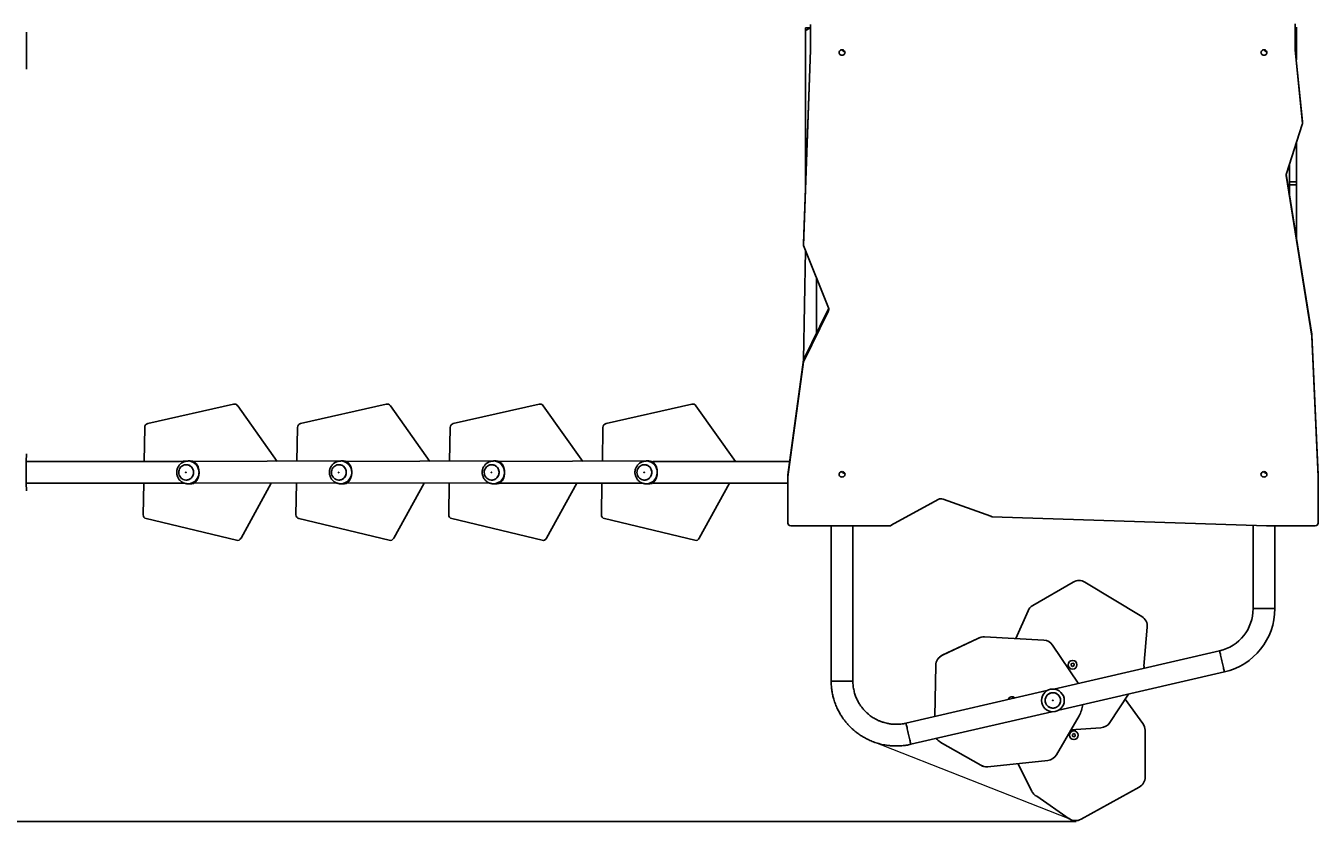
# Model space of a CAD drawing. Units: millimetres. Extents: x -445 to 341, y -569 to 741.
# Drawn here: x -63 to 164, y -422 to -279 of the extents above; entities that cross this region are included whole.
import ezdxf

# ---------------------------------------------------------------- set-up
doc = ezdxf.new("R2010")
doc.units = ezdxf.units.MM
doc.layers.add('SLD-0', color=179, linetype='Continuous')
doc.styles.add('SLDTEXTSTYLE3', font='TXT', dxfattribs={"width": 0.75})
doc.dimstyles.new('SLDDIMSTYLE1', dxfattribs={"dimtxt": 0.264583, "dimasz": 0.3302, "dimexe": 0, "dimexo": 0.0625, "dimgap": 0.066146, "dimtad": 1, "dimdec": 0, "dimrnd": 1e-09, "dimzin": 12, "dimdsep": 46, "dimtxsty": 'SLDTEXTSTYLE3', "dimsah": 1, "dimcen": 0.09, "dimadec": 0, "dimazin": 3, "dimtfac": 1, "dimtdec": 0, "dimtofl": 0, "dimtmove": 0, "dimatfit": 3, "dimfxl": 0, "dimfrac": 2, "dimtolj": 1, "dimtzin": 12, "dimarcsym": 0})

# ---------------------------------------------------------------- blocks, each defined once
blk = doc.blocks.new('_D')
at = {"layer": 'SLD-0', "color": 7}
for p, q in [((93.57, 402.18), (-394.09, 402.18)), ((-393.99, -418.86), (-393.99, 402.18)), ((121.38, -418.86), (-394.09, -418.86))]:
    blk.add_line(p, q, dxfattribs=at)
for points in [[(-393.99, 402.18), (-394.04, 401.85), (-393.94, 401.85)], [(-393.99, -418.86), (-393.94, -418.53), (-394.04, -418.53)]]:
    blk.add_solid(points, dxfattribs=at)
at = {"layer": 'SLD-0', "color": 7, "insert": (-394.33, 147.85), "char_height": 0.265, "attachment_point": 1, "rotation": 90, "style": 'SLDTEXTSTYLE3'}
blk.add_mtext('821', dxfattribs=at)
blk = doc.blocks.new('_D_1')
at = {"layer": 'SLD-0', "color": 7}
for p, q in [((93.57, 602.18), (-444.57, 602.18)), ((-444.47, -568.54), (-444.47, 602.18)), ((131.18, -568.54), (-444.57, -568.54))]:
    blk.add_line(p, q, dxfattribs=at)
for points in [[(-444.47, 602.18), (-444.52, 601.85), (-444.42, 601.85)], [(-444.47, -568.54), (-444.42, -568.21), (-444.52, -568.21)]]:
    blk.add_solid(points, dxfattribs=at)
at = {"layer": 'SLD-0', "color": 7, "insert": (-444.81, 12.5), "char_height": 0.265, "attachment_point": 1, "rotation": 90, "style": 'SLDTEXTSTYLE3'}
blk.add_mtext('1171', dxfattribs=at)

msp = doc.modelspace()

# ---------------------------------------------------------------- linework, layer by layer
at = {"color": 7, "linetype": 'Continuous', "lineweight": 25}
for p, q in [((-62.68, -280.33), (-62.68, -280.33)), ((-62.68, -280.33), (-62.68, -282.33)), ((74.82, -279.56), (73.92, -279.56)), ((73.92, -280.07), (73.92, -279.56)), ((73.92, -307.82), (73.92, -280.07)), ((74.82, -278.97), (74.82, -283.48)), ((159.82, -283.48), (159.82, -278.86)), ((160.02, -279.49), (160.02, -279.49)), ((160.02, -279.49), (160.02, -279.91)), ((160.02, -279.91), (160.02, -279.91)), ((160.02, -279.91), (160.02, -285.21)), ((-62.68, -284.83), (-62.68, -282.33)), ((-62.68, -284.83), (-62.68, -286.83)), ((74.82, -283.48), (73.57, -317.75)), ((74.82, -283.48), (73.57, -317.41)), ((161.06, -296.32), (159.82, -283.48)), ((161.06, -295.99), (159.82, -283.48)), ((-62.68, -286.83), (-62.68, -286.83)), ((158.26, -305.12), (161.02, -296.55)), ((161.06, -295.99), (161.06, -296.32)), ((161.06, -296.32), (161.07, -296.03)), ((160.02, -299.64), (160.02, -306.59)), ((158.82, -303.38), (158.82, -306.59)), ((158.21, -305.26), (158.21, -305.51)), ((162.7, -333.35), (158.21, -305.26)), ((162.7, -333.69), (158.21, -305.51)), ((160.02, -306.59), (158.82, -306.59)), ((158.82, -306.59), (158.82, -307.14)), ((160.02, -307.14), (158.82, -307.14)), ((158.82, -307.14), (158.82, -309.02)), ((160.02, -306.59), (160.02, -307.14)), ((160.02, -307.14), (160.02, -314.78)), ((160.02, -314.78), (160.02, -315.1)), ((160.02, -315.1), (160.02, -316.55)), ((73.57, -317.41), (73.57, -317.75)), ((73.57, -317.75), (77.94, -328.71)), ((73.57, -337.82), (73.92, -318.63)), ((75.82, -333.25), (75.82, -323.4)), ((77.91, -329.02), (73.57, -337.82)), ((77.91, -329.36), (73.57, -338.16)), ((77.91, -329.02), (77.91, -329.36)), ((162.7, -333.35), (162.7, -333.69)), ((162.71, -333.42), (162.71, -333.76)), ((163.82, -358.04), (162.71, -333.42)), ((163.82, -358.38), (162.71, -333.76)), ((73.57, -337.82), (70.82, -358.04)), ((73.57, -338.16), (70.82, -358.38)), ((73.57, -337.82), (73.57, -338.16)), ((-41.43, -349.02), (-26.39, -345.61)), ((-25.66, -345.89), (-18.73, -355.68)), ((-14.64, -349.02), (0.4, -345.61)), ((1.12, -345.89), (8.06, -355.68)), ((12.15, -349.02), (27.19, -345.61)), ((27.91, -345.89), (34.85, -355.68)), ((38.94, -349.02), (53.98, -345.61)), ((54.7, -345.89), (61.64, -355.68)), ((-42.08, -355.68), (-41.97, -349.69)), ((-15.29, -355.68), (-15.18, -349.69)), ((11.5, -355.68), (11.6, -349.69)), ((38.29, -355.68), (38.39, -349.69)), ((-62.68, -354.33), (-62.78, -355.68)), ((-62.78, -355.58), (-62.78, -355.58)), ((-62.78, -355.58), (-62.78, -356.58)), ((-62.68, -354.33), (-62.68, -354.33)), ((-33.97, -355.58), (-34.37, -355.58)), ((-34.37, -355.58), (-34.35, -355.58)), ((-7.59, -355.58), (-33.42, -355.68)), ((-7.18, -355.58), (-7.59, -355.58)), ((-7.59, -355.58), (-7.56, -355.58)), ((19.2, -355.58), (-6.63, -355.68)), ((19.61, -355.58), (19.2, -355.58)), ((19.2, -355.58), (19.22, -355.58)), ((45.99, -355.58), (20.16, -355.68)), ((46.39, -355.58), (45.99, -355.58)), ((45.99, -355.58), (46.01, -355.58)), ((-62.78, -356.58), (-62.78, -358.58)), ((70.82, -358.04), (70.82, -358.38)), ((163.82, -358.04), (163.82, -358.38)), ((-62.78, -358.58), (-62.78, -359.58)), ((-62.78, -359.48), (-62.68, -360.83)), ((-62.78, -359.58), (-62.78, -359.58)), ((-42.24, -365.01), (-42.14, -359.48)), ((-34.37, -359.58), (-34.4, -359.58)), ((-34.37, -359.58), (-33.97, -359.58)), ((-33.25, -359.44), (-8.19, -359.48)), ((-19.77, -359.48), (-25.08, -369.14)), ((-15.45, -365.01), (-15.35, -359.48)), ((-7.59, -359.58), (-7.61, -359.58)), ((-7.59, -359.58), (-7.18, -359.58)), ((-6.46, -359.44), (18.6, -359.48)), ((7.02, -359.48), (1.71, -369.14)), ((11.34, -365.01), (11.44, -359.48)), ((19.2, -359.58), (19.18, -359.58)), ((19.2, -359.58), (19.61, -359.58)), ((33.81, -359.48), (28.5, -369.14)), ((38.13, -365.01), (38.22, -359.48)), ((45.99, -359.58), (45.97, -359.58)), ((45.99, -359.58), (46.39, -359.58)), ((60.6, -359.48), (55.28, -369.14)), ((70.82, -358.38), (70.82, -366.5)), ((163.82, -366.5), (163.82, -358.38)), ((-62.68, -360.83), (-62.68, -360.83)), ((88.97, -366.85), (97.21, -362.36)), ((98.04, -362.3), (106.41, -365.29)), ((96.04, -363.28), (96.04, -363.28)), ((96.04, -363.28), (96.04, -363.28)), ((-25.86, -369.49), (-41.7, -365.7)), ((0.93, -369.49), (-14.91, -365.7)), ((27.72, -369.49), (11.88, -365.7)), ((54.51, -369.49), (38.67, -365.7)), ((71.32, -366.96), (88.64, -366.96)), ((78.42, -366.96), (78.42, -394.2)), ((82.22, -394.2), (82.22, -366.96)), ((106.66, -365.36), (154.77, -366.96)), ((152.42, -366.88), (152.42, -381.49)), ((154.77, -366.96), (163.32, -366.96)), ((156.22, -381.49), (156.22, -366.96)), ((113.76, -380.96), (120.86, -376.83)), ((122.91, -376.85), (132.9, -382.87)), ((110.78, -386.73), (112.95, -381.88)), ((133.86, -384.75), (133.28, -391.6)), ((97.9, -389.67), (104.12, -386.75)), ((97.92, -389.67), (104.14, -386.75)), ((105.32, -386.44), (115.71, -387)), ((117.26, -387.88), (121.74, -394.57)), ((146.53, -388.89), (117.48, -395.6)), ((96.59, -400.42), (96.75, -391.44)), ((96.59, -400.42), (96.77, -391.44)), ((120.53, -391.17), (120.52, -391.46)), ((120.52, -391.46), (120.76, -391.62)), ((120.79, -391.04), (120.53, -391.17)), ((120.76, -391.62), (121.01, -391.49)), ((121.03, -391.2), (120.79, -391.04)), ((121.01, -391.49), (121.03, -391.2)), ((118.34, -399.3), (147.39, -392.59)), ((116.27, -395.88), (91.53, -401.59)), ((121.74, -394.57), (121.74, -394.57)), ((130.54, -396.48), (127.28, -401.49)), ((129.97, -397.37), (133.08, -401.66)), ((92.39, -405.29), (117.12, -399.58)), ((121.89, -400.28), (117.95, -407.13)), ((125.74, -402.39), (120.47, -402.75)), ((133.46, -402.82), (133.49, -411.04)), ((104.67, -408.97), (97.54, -404.89)), ((104.69, -408.97), (97.56, -404.89)), ((120.74, -403.55), (120.72, -403.84)), ((120.72, -403.84), (120.96, -404)), ((121, -403.42), (120.74, -403.55)), ((120.96, -404), (121.22, -403.87)), ((121.24, -403.58), (121, -403.42)), ((121.22, -403.87), (121.24, -403.58)), ((116.43, -408.12), (105.89, -409.22)), ((113.63, -413.54), (111.16, -408.67)), ((120.13, -418.34), (114.49, -414.41)), ((132.45, -412.8), (122.24, -418.44))]:
    msp.add_line(p, q, dxfattribs=at)
at = {"color": 8, "linetype": 'Continuous', "lineweight": 25}
for p, q in [((73.92, -280.07), (74.82, -279.56)), ((-62.68, -282.33), (-62.68, -282.33)), ((-62.68, -284.83), (-62.68, -284.83)), ((160.02, -314.78), (160.02, -314.78)), ((160.02, -315.1), (160.02, -315.1)), ((-62.78, -356.58), (-62.78, -356.58)), ((-62.78, -358.58), (-62.78, -358.58)), ((156.22, -381.49), (152.42, -381.49)), ((78.42, -394.2), (82.22, -394.2))]:
    msp.add_line(p, q, dxfattribs=at)
at = {"color": 7, "linetype": 'Continuous', "lineweight": 25, "flags": 128}
for points in [[(80.32, -283.45), (80.19, -283.47), (80.06, -283.51), (79.95, -283.59), (79.87, -283.69), (79.82, -283.8), (79.8, -283.93), (79.82, -284.05), (79.87, -284.16), (79.95, -284.26), (80.06, -284.34), (80.19, -284.38), (80.32, -284.4), (80.46, -284.38), (80.59, -284.34), (80.7, -284.26), (80.78, -284.16), (80.83, -284.05), (80.85, -283.93), (80.83, -283.8), (80.78, -283.69), (80.7, -283.59), (80.59, -283.51), (80.46, -283.47), (80.32, -283.45)], [(154.32, -283.45), (154.19, -283.47), (154.06, -283.51), (153.95, -283.59), (153.87, -283.69), (153.82, -283.8), (153.8, -283.93), (153.82, -284.05), (153.87, -284.16), (153.95, -284.26), (154.06, -284.34), (154.19, -284.38), (154.32, -284.4), (154.46, -284.38), (154.59, -284.34), (154.7, -284.26), (154.78, -284.16), (154.83, -284.05), (154.85, -283.93), (154.83, -283.8), (154.78, -283.69), (154.7, -283.59), (154.59, -283.51), (154.46, -283.47), (154.32, -283.45)], [(161.07, -296.03), (161.07, -296.02), (161.06, -295.99)], [(-35.98, -357.84), (-35.93, -358.05), (-35.83, -358.25), (-35.71, -358.44), (-35.56, -358.6), (-35.39, -358.73), (-35.2, -358.83), (-35, -358.9), (-34.78, -358.93), (-34.57, -358.93), (-34.36, -358.89), (-34.16, -358.81), (-33.97, -358.7), (-33.8, -358.56), (-33.66, -358.39), (-33.55, -358.2), (-33.47, -357.99), (-33.42, -357.78), (-33.4, -357.55), (-33.43, -357.33), (-33.48, -357.12), (-33.58, -356.92), (-33.7, -356.73), (-33.85, -356.57), (-34.02, -356.44), (-34.21, -356.34), (-34.41, -356.27), (-34.63, -356.24), (-34.84, -356.24), (-35.05, -356.28), (-35.25, -356.36), (-35.44, -356.47), (-35.61, -356.61), (-35.75, -356.78), (-35.86, -356.97), (-35.94, -357.18), (-35.99, -357.39), (-36.01, -357.62), (-35.98, -357.84)], [(-9.19, -357.84), (-9.14, -358.05), (-9.05, -358.25), (-8.92, -358.44), (-8.77, -358.6), (-8.6, -358.73), (-8.41, -358.83), (-8.21, -358.9), (-7.99, -358.93), (-7.78, -358.93), (-7.57, -358.89), (-7.37, -358.81), (-7.18, -358.7), (-7.01, -358.56), (-6.87, -358.39), (-6.76, -358.2), (-6.68, -357.99), (-6.63, -357.78), (-6.62, -357.55), (-6.64, -357.33), (-6.7, -357.12), (-6.79, -356.92), (-6.91, -356.73), (-7.06, -356.57), (-7.23, -356.44), (-7.42, -356.34), (-7.63, -356.27), (-7.84, -356.24), (-8.05, -356.24), (-8.26, -356.28), (-8.47, -356.36), (-8.65, -356.47), (-8.82, -356.61), (-8.96, -356.78), (-9.07, -356.97), (-9.16, -357.18), (-9.2, -357.39), (-9.22, -357.62), (-9.19, -357.84)], [(17.6, -357.84), (17.65, -358.05), (17.74, -358.25), (17.87, -358.44), (18.01, -358.6), (18.19, -358.73), (18.38, -358.83), (18.58, -358.9), (18.8, -358.93), (19.01, -358.93), (19.22, -358.89), (19.42, -358.81), (19.61, -358.7), (19.78, -358.56), (19.92, -358.39), (20.03, -358.2), (20.11, -357.99), (20.16, -357.78), (20.17, -357.55), (20.15, -357.33), (20.09, -357.12), (20, -356.92), (19.88, -356.73), (19.73, -356.57), (19.56, -356.44), (19.37, -356.34), (19.16, -356.27), (18.95, -356.24), (18.74, -356.24), (18.53, -356.28), (18.32, -356.36), (18.14, -356.47), (17.97, -356.61), (17.83, -356.78), (17.72, -356.97), (17.63, -357.18), (17.59, -357.39), (17.57, -357.62), (17.6, -357.84)], [(44.38, -357.84), (44.44, -358.05), (44.53, -358.25), (44.65, -358.44), (44.8, -358.6), (44.98, -358.73), (45.17, -358.83), (45.37, -358.9), (45.59, -358.93), (45.8, -358.93), (46.01, -358.89), (46.21, -358.81), (46.4, -358.7), (46.57, -358.56), (46.71, -358.39), (46.82, -358.2), (46.9, -357.99), (46.95, -357.78), (46.96, -357.55), (46.94, -357.33), (46.88, -357.12), (46.79, -356.92), (46.67, -356.73), (46.52, -356.57), (46.35, -356.44), (46.16, -356.34), (45.95, -356.27), (45.74, -356.24), (45.53, -356.24), (45.31, -356.28), (45.11, -356.36), (44.93, -356.47), (44.76, -356.61), (44.62, -356.78), (44.5, -356.97), (44.42, -357.18), (44.38, -357.39), (44.36, -357.62), (44.38, -357.84)], [(80.32, -357.45), (80.19, -357.47), (80.06, -357.51), (79.95, -357.59), (79.87, -357.69), (79.82, -357.8), (79.8, -357.93), (79.82, -358.05), (79.87, -358.16), (79.95, -358.26), (80.06, -358.34), (80.19, -358.38), (80.32, -358.4), (80.46, -358.38), (80.59, -358.34), (80.7, -358.26), (80.78, -358.16), (80.83, -358.05), (80.85, -357.93), (80.83, -357.8), (80.78, -357.69), (80.7, -357.59), (80.59, -357.51), (80.46, -357.47), (80.32, -357.45)], [(154.32, -357.45), (154.19, -357.47), (154.06, -357.51), (153.95, -357.59), (153.87, -357.69), (153.82, -357.8), (153.8, -357.93), (153.82, -358.05), (153.87, -358.16), (153.95, -358.26), (154.06, -358.34), (154.19, -358.38), (154.32, -358.4), (154.46, -358.38), (154.59, -358.34), (154.7, -358.26), (154.78, -358.16), (154.83, -358.05), (154.85, -357.93), (154.83, -357.8), (154.78, -357.69), (154.7, -357.59), (154.59, -357.51), (154.46, -357.47), (154.32, -357.45)]]:
    msp.add_lwpolyline(points, dxfattribs=at)
at = {"color": 8, "linetype": 'Continuous', "lineweight": 25, "flags": 128}
for points in [[(147.39, -392.59), (147.39, -392.58), (147.37, -392.53), (147.35, -392.44), (147.33, -392.33), (147.29, -392.18), (147.25, -392.01), (147.21, -391.81), (147.16, -391.6), (147.11, -391.36), (147.05, -391.12), (146.99, -390.87), (146.93, -390.62), (146.88, -390.37), (146.82, -390.12), (146.77, -389.89), (146.72, -389.68), (146.67, -389.48), (146.63, -389.31), (146.6, -389.16), (146.57, -389.05), (146.55, -388.96), (146.54, -388.91), (146.53, -388.89)], [(92.39, -405.29), (92.39, -405.28), (92.37, -405.22), (92.35, -405.14), (92.33, -405.02), (92.29, -404.88), (92.25, -404.7), (92.21, -404.51), (92.16, -404.29), (92.11, -404.06), (92.05, -403.82), (91.99, -403.57), (91.93, -403.31), (91.87, -403.06), (91.82, -402.82), (91.77, -402.59), (91.72, -402.37), (91.67, -402.18), (91.63, -402.01), (91.6, -401.86), (91.57, -401.74), (91.55, -401.66), (91.54, -401.61), (91.53, -401.59)]]:
    msp.add_lwpolyline(points, dxfattribs=at)
at = {"color": 7, "linetype": 'Continuous', "lineweight": 25}
for centre, radius in [((120.77, -391.33), 0.762), ((117.3, -397.59), 2), ((117.3, -397.59), 1.35), ((120.98, -403.71), 0.762)]:
    msp.add_circle(centre, radius, dxfattribs=at)
for centre, radius, start, end in [((80.81, -283.21), 0.542, 205.6937, 270.287), ((154.81, -283.21), 0.542, 205.6937, 270.287), ((160.65, -296.36), 0.416, 332.7532, 5.4079), ((158.78, -305.39), 0.581, 152.7218, 192.1653), ((77.43, -329.01), 0.585, 323.5411, 30.5309), ((77.34, -328.8), 0.607, 339.0619, 8.5195), ((162.3, -333.44), 0.411, 2.5763, 12.2644), ((162.3, -333.78), 0.411, 2.5759, 12.2598), ((-26.24, -346.29), 0.7, 35.2836, 102.7836), ((0.55, -346.29), 0.7, 35.2836, 102.7836), ((27.34, -346.29), 0.7, 35.2836, 102.7836), ((54.13, -346.29), 0.7, 35.2836, 102.7836), ((-41.27, -349.7), 0.7, 102.7836, 179.007), ((-14.48, -349.7), 0.7, 102.7836, 179.007), ((12.3, -349.7), 0.7, 102.7836, 179.007), ((39.09, -349.7), 0.7, 102.7836, 179.007), ((-33.97, -357.45), 1.87, 67.0157, 89.9764), ((-7.18, -357.45), 1.87, 67.0161, 89.976), ((19.6, -357.45), 1.87, 67.0161, 89.976), ((46.39, -357.45), 1.87, 67.0152, 89.9765), ((80.81, -357.21), 0.542, 205.6927, 270.2861), ((154.81, -357.21), 0.542, 205.6927, 270.2861), ((-33.97, -357.72), 1.87, 270.0261, 292.9782), ((-7.18, -357.72), 1.87, 270.0264, 292.9779), ((19.6, -357.72), 1.87, 270.0264, 292.9779), ((46.39, -357.72), 1.87, 270.0259, 292.9788), ((97.66, -362.96), 0.756, 59.965, 127.0808), ((-41.54, -365.02), 0.7, 179.007, 256.57), ((-14.75, -365.02), 0.7, 179.007, 256.57), ((12.04, -365.02), 0.7, 179.007, 256.57), ((38.83, -365.02), 0.7, 179.007, 256.57), ((71.3, -366.48), 0.478, 182.9483, 272.6797), ((88.65, -366.43), 0.531, 269.6826, 307.3436), ((106.68, -364.83), 0.537, 239.9573, 268.2563), ((163.35, -366.48), 0.478, 267.3221, 357.0472), ((-25.7, -368.81), 0.7, 256.57, 331.166), ((1.09, -368.81), 0.7, 256.57, 331.1653), ((27.88, -368.81), 0.7, 256.57, 331.1653), ((54.67, -368.81), 0.7, 256.5703, 331.1659), ((121.87, -378.56), 2, 58.6734, 120.2182), ((114.77, -382.69), 2, 120.3625, 155.9454), ((131.87, -384.58), 2, 355.1849, 58.9333), ((144.82, -381.49), 7.6, 283, 360), ((144.82, -381.49), 11.4, 283, 0), ((105.2, -388.43), 2, 86.4026, 122.5373), ((105.22, -388.43), 2, 86.8844, 122.4672), ((115.6, -389), 2, 33.8341, 86.8846), ((98.75, -391.48), 2, 115.1849, 178.9333), ((98.77, -391.48), 2, 115.1849, 178.9333), ((131.29, -391.69), 2, 352.3189, 2.4677), ((110.16, -397.72), 0.762, 45.9951, 160.0049), ((117.12, -397.54), 5.5, 330.133, 351.8131), ((125.6, -400.4), 2, 273.8347, 326.885), ((131.46, -402.83), 2, 0.3625, 35.9454), ((98.53, -403.15), 2, 213.5519, 240.2182), ((98.52, -403.14), 2, 214.1546, 241.2223), ((116.22, -406.13), 2, 275.9454, 330.133), ((105.66, -407.23), 2, 240.3625, 274.1673), ((105.68, -407.23), 2, 240.3625, 275.9454), ((131.49, -411.05), 2, 298.6734, 0.2182), ((115.41, -412.64), 2, 206.8848, 242.4675), ((121.28, -416.69), 2, 235.1849, 298.9333)]:
    msp.add_arc(centre, radius, start, end, dxfattribs=at)
at = {"color": 8, "linetype": 'Continuous', "lineweight": 25}
for centre, radius, start, end in [((-34.4, -357.53), 1.95, 9.5504, 88.515), ((-7.62, -357.53), 1.95, 9.5503, 88.5148), ((19.17, -357.53), 1.95, 9.5503, 88.5148), ((45.96, -357.53), 1.95, 9.5503, 88.5148), ((-34.42, -357.61), 1.98, 271.2522, 11.6066), ((-7.63, -357.61), 1.98, 271.2518, 11.6072), ((19.16, -357.61), 1.98, 271.2521, 11.6068), ((45.95, -357.61), 1.98, 271.2521, 11.6065)]:
    msp.add_arc(centre, radius, start, end, dxfattribs=at)
at = {"color": 7, "linetype": 'Continuous', "lineweight": 25}
for points, knots in [([(-34.37, -355.58), (-35.61, -355.68), (-36.88, -355.68), (-38.79, -355.68), (-40.66, -355.68), (-42.11, -355.68), (-43.18, -355.68), (-43.93, -355.68), (-44.75, -355.68), (-45.65, -355.68), (-46.55, -355.68), (-47.45, -355.68), (-48.34, -355.68), (-49.29, -355.68), (-50.29, -355.68), (-51.51, -355.68), (-52.99, -355.68), (-54.74, -355.68), (-56.6, -355.68), (-58.56, -355.68), (-60.63, -355.68), (-62.05, -355.68), (-62.78, -355.68)], [0, 0, 0, 0, 0.068927, 0.140671, 0.209473, 0.275532, 0.300247, 0.327735, 0.357998, 0.391034, 0.426842, 0.456917, 0.488704, 0.522201, 0.557421, 0.594352, 0.652481, 0.7144, 0.780112, 0.849616, 0.922912, 1, 1, 1, 1]), ([(-34.35, -355.58), (-34.36, -355.59), (-34.46, -355.58), (-34.64, -355.6), (-34.88, -355.65), (-35.12, -355.72), (-35.34, -355.83), (-35.55, -355.97), (-35.74, -356.13), (-35.91, -356.31), (-36.06, -356.52), (-36.18, -356.74), (-36.27, -356.97), (-36.33, -357.21), (-36.36, -357.46), (-36.36, -357.72), (-36.33, -357.97), (-36.26, -358.21), (-36.17, -358.45), (-36.05, -358.67), (-35.9, -358.87), (-35.72, -359.06), (-35.53, -359.22), (-35.31, -359.35), (-35.08, -359.46), (-34.84, -359.53), (-34.62, -359.58), (-34.47, -359.58), (-34.4, -359.58)], [0, 0, 0, 0, 0.005562, 0.045475, 0.085329, 0.125138, 0.164921, 0.2047, 0.244498, 0.284333, 0.324221, 0.36418, 0.404221, 0.444343, 0.484555, 0.524843, 0.565203, 0.605614, 0.646058, 0.686518, 0.726965, 0.767384, 0.807755, 0.84806, 0.888286, 0.928431, 0.968491, 1, 1, 1, 1]), ([(-33.25, -355.73), (-33.2, -355.77), (-33.1, -355.85), (-32.91, -356.05), (-32.75, -356.3), (-32.62, -356.57), (-32.53, -356.84), (-32.48, -357.08), (-32.45, -357.35), (-32.44, -357.61), (-32.45, -357.86), (-32.48, -358.09), (-32.53, -358.31), (-32.6, -358.54), (-32.7, -358.78), (-32.84, -359.02), (-33.01, -359.23), (-33.16, -359.37), (-33.22, -359.42), (-33.25, -359.44)], [0, 0, 0, 0, 0.084294, 0.168854, 0.243591, 0.318172, 0.365108, 0.412003, 0.459284, 0.506541, 0.547973, 0.589422, 0.630869, 0.672346, 0.734036, 0.795814, 0.877556, 0.959299, 1, 1, 1, 1]), ([(-7.56, -355.58), (-7.58, -355.59), (-7.67, -355.58), (-7.85, -355.6), (-8.09, -355.65), (-8.33, -355.72), (-8.55, -355.83), (-8.76, -355.97), (-8.95, -356.13), (-9.12, -356.31), (-9.27, -356.52), (-9.39, -356.74), (-9.48, -356.97), (-9.54, -357.21), (-9.57, -357.46), (-9.57, -357.72), (-9.54, -357.97), (-9.47, -358.21), (-9.38, -358.45), (-9.26, -358.67), (-9.11, -358.87), (-8.93, -359.06), (-8.74, -359.22), (-8.52, -359.35), (-8.29, -359.46), (-8.06, -359.53), (-7.83, -359.58), (-7.68, -359.58), (-7.61, -359.58)], [0, 0, 0, 0, 0.005562, 0.045476, 0.085329, 0.125138, 0.164921, 0.2047, 0.244497, 0.284334, 0.324222, 0.364181, 0.404221, 0.444343, 0.484555, 0.524843, 0.565202, 0.605613, 0.646057, 0.686517, 0.726964, 0.767383, 0.807754, 0.848059, 0.888286, 0.928429, 0.96849, 1, 1, 1, 1]), ([(-6.46, -355.73), (-6.41, -355.77), (-6.31, -355.85), (-6.12, -356.05), (-5.96, -356.3), (-5.83, -356.57), (-5.75, -356.84), (-5.69, -357.08), (-5.66, -357.35), (-5.65, -357.61), (-5.66, -357.86), (-5.69, -358.09), (-5.74, -358.31), (-5.81, -358.54), (-5.91, -358.78), (-6.05, -359.02), (-6.22, -359.23), (-6.37, -359.37), (-6.43, -359.42), (-6.46, -359.44)], [0, 0, 0, 0, 0.0842936, 0.1688545, 0.2435916, 0.3181722, 0.3651085, 0.4120037, 0.459284, 0.5065413, 0.5479737, 0.5894231, 0.6308682, 0.6723453, 0.7340357, 0.7958134, 0.8775558, 0.9592985, 1, 1, 1, 1]), ([(19.22, -355.58), (19.21, -355.59), (19.12, -355.58), (18.94, -355.6), (18.7, -355.65), (18.46, -355.72), (18.24, -355.83), (18.03, -355.97), (17.84, -356.13), (17.67, -356.31), (17.52, -356.52), (17.4, -356.74), (17.31, -356.97), (17.25, -357.21), (17.22, -357.46), (17.22, -357.72), (17.25, -357.97), (17.32, -358.21), (17.41, -358.45), (17.53, -358.67), (17.68, -358.87), (17.86, -359.06), (18.05, -359.22), (18.27, -359.35), (18.49, -359.46), (18.73, -359.53), (18.96, -359.58), (19.11, -359.58), (19.18, -359.58)], [0, 0, 0, 0, 0.005562, 0.045476, 0.085329, 0.125138, 0.164921, 0.2047, 0.244497, 0.284334, 0.324221, 0.364181, 0.404221, 0.444342, 0.484555, 0.524843, 0.565202, 0.605613, 0.646057, 0.686518, 0.726964, 0.767383, 0.807755, 0.848059, 0.888286, 0.92843, 0.96849, 1, 1, 1, 1]), ([(20.33, -355.73), (20.38, -355.77), (20.48, -355.85), (20.67, -356.05), (20.83, -356.3), (20.96, -356.57), (21.04, -356.84), (21.1, -357.08), (21.13, -357.35), (21.14, -357.61), (21.13, -357.86), (21.1, -358.09), (21.05, -358.31), (20.98, -358.54), (20.88, -358.78), (20.74, -359.02), (20.57, -359.23), (20.42, -359.37), (20.35, -359.42), (20.33, -359.44)], [0, 0, 0, 0, 0.084293, 0.168854, 0.243591, 0.318171, 0.365108, 0.412003, 0.459284, 0.506541, 0.547973, 0.589422, 0.630868, 0.672345, 0.734033, 0.795811, 0.877556, 0.959299, 1, 1, 1, 1]), ([(46.01, -355.58), (46, -355.59), (45.91, -355.58), (45.73, -355.6), (45.49, -355.65), (45.25, -355.72), (45.03, -355.83), (44.82, -355.97), (44.63, -356.13), (44.46, -356.31), (44.31, -356.52), (44.19, -356.74), (44.1, -356.97), (44.04, -357.21), (44.01, -357.46), (44.01, -357.72), (44.04, -357.97), (44.11, -358.21), (44.2, -358.45), (44.32, -358.67), (44.47, -358.87), (44.65, -359.06), (44.84, -359.22), (45.06, -359.35), (45.28, -359.46), (45.52, -359.53), (45.75, -359.58), (45.9, -359.58), (45.97, -359.58)], [0, 0, 0, 0, 0.005562, 0.045476, 0.085329, 0.125138, 0.164921, 0.2047, 0.244498, 0.284334, 0.324222, 0.364181, 0.404221, 0.444344, 0.484555, 0.524844, 0.565204, 0.605614, 0.646058, 0.686519, 0.726966, 0.767385, 0.807756, 0.84806, 0.888286, 0.928431, 0.968492, 1, 1, 1, 1]), ([(71.14, -355.68), (70.83, -355.68), (69.7, -355.68), (67.77, -355.68), (65.4, -355.68), (63.44, -355.68), (61.87, -355.68), (60.66, -355.68), (59.5, -355.68), (58.39, -355.68), (57.32, -355.68), (56.27, -355.68), (54.91, -355.68), (53.26, -355.68), (51.35, -355.68), (49.57, -355.68), (48.12, -355.68), (47.26, -355.68), (47.12, -355.73)], [0, 0, 0, 0, 0.0379984, 0.1379085, 0.2339727, 0.3261904, 0.3762606, 0.425096, 0.4727228, 0.519152, 0.5643762, 0.6083889, 0.6511906, 0.7364698, 0.8164912, 0.8912544, 0.9607599, 1, 1, 1, 1]), ([(47.12, -355.73), (47.17, -355.77), (47.27, -355.85), (47.46, -356.05), (47.62, -356.3), (47.75, -356.57), (47.83, -356.84), (47.89, -357.08), (47.92, -357.35), (47.93, -357.61), (47.92, -357.86), (47.89, -358.09), (47.84, -358.31), (47.77, -358.54), (47.67, -358.78), (47.53, -359.02), (47.36, -359.23), (47.21, -359.37), (47.14, -359.42), (47.12, -359.44)], [0, 0, 0, 0, 0.084294, 0.168854, 0.243592, 0.318172, 0.365109, 0.412004, 0.459284, 0.506541, 0.547974, 0.589423, 0.630868, 0.672345, 0.734035, 0.795813, 0.877556, 0.959298, 1, 1, 1, 1]), ([(-34.69, -356.23), (-35.02, -356.28), (-34.9, -356.24), (-34.78, -356.24), (-34.69, -356.23)], [0, 0, 0, 0, 0.307026, 1, 1, 1, 1]), ([(-34.79, -357.6), (-34.78, -357.61), (-34.78, -357.62), (-34.76, -357.63), (-34.74, -357.64), (-34.72, -357.63), (-34.71, -357.62), (-34.7, -357.6), (-34.69, -357.58), (-34.7, -357.57), (-34.71, -357.55), (-34.72, -357.54), (-34.74, -357.53), (-34.76, -357.54), (-34.78, -357.55), (-34.79, -357.56), (-34.79, -357.58), (-34.79, -357.6), (-34.79, -357.6)], [0, 0, 0, 0, 0.062475, 0.124973, 0.187464, 0.249956, 0.312474, 0.374948, 0.437492, 0.499951, 0.56249, 0.624972, 0.687482, 0.749974, 0.812459, 0.875008, 0.937473, 1, 1, 1, 1]), ([(-7.9, -356.23), (-8.23, -356.28), (-8.11, -356.24), (-7.99, -356.24), (-7.9, -356.23)], [0, 0, 0, 0, 0.307011, 1, 1, 1, 1]), ([(-8, -357.6), (-8, -357.61), (-7.99, -357.62), (-7.97, -357.63), (-7.95, -357.64), (-7.93, -357.63), (-7.92, -357.62), (-7.91, -357.6), (-7.9, -357.58), (-7.91, -357.57), (-7.92, -357.55), (-7.93, -357.54), (-7.95, -357.53), (-7.97, -357.54), (-7.99, -357.55), (-8, -357.56), (-8, -357.58), (-8, -357.6), (-8, -357.6)], [0, 0, 0, 0, 0.062465, 0.124978, 0.187452, 0.249963, 0.312448, 0.374934, 0.437474, 0.499926, 0.562455, 0.624968, 0.687462, 0.749952, 0.812455, 0.875004, 0.937469, 1, 1, 1, 1]), ([(18.88, -356.23), (18.56, -356.28), (18.68, -356.24), (18.8, -356.24), (18.88, -356.23)], [0, 0, 0, 0, 0.3070361, 1, 1, 1, 1]), ([(18.79, -357.6), (18.79, -357.61), (18.8, -357.62), (18.82, -357.63), (18.84, -357.64), (18.85, -357.63), (18.87, -357.62), (18.88, -357.6), (18.89, -357.58), (18.88, -357.57), (18.87, -357.55), (18.86, -357.54), (18.84, -357.53), (18.82, -357.54), (18.8, -357.55), (18.79, -357.56), (18.79, -357.58), (18.79, -357.6), (18.79, -357.6)], [0, 0, 0, 0, 0.062466, 0.12498, 0.187455, 0.249967, 0.31247, 0.374946, 0.437491, 0.499948, 0.562498, 0.624982, 0.687457, 0.749969, 0.812455, 0.875005, 0.937472, 1, 1, 1, 1]), ([(45.67, -356.23), (45.35, -356.28), (45.46, -356.24), (45.59, -356.24), (45.67, -356.23)], [0, 0, 0, 0, 0.307031, 1, 1, 1, 1]), ([(45.58, -357.6), (45.58, -357.61), (45.59, -357.62), (45.61, -357.63), (45.62, -357.64), (45.64, -357.63), (45.66, -357.62), (45.67, -357.6), (45.67, -357.58), (45.67, -357.57), (45.66, -357.55), (45.64, -357.54), (45.63, -357.53), (45.61, -357.54), (45.59, -357.55), (45.58, -357.56), (45.58, -357.58), (45.58, -357.6), (45.58, -357.6)], [0, 0, 0, 0, 0.062466, 0.124949, 0.18746, 0.249971, 0.312457, 0.374944, 0.437485, 0.499938, 0.562487, 0.624971, 0.687481, 0.749957, 0.81246, 0.874998, 0.937468, 1, 1, 1, 1]), ([(-62.78, -359.48), (-61.89, -359.48), (-60.15, -359.48), (-57.59, -359.48), (-55.12, -359.48), (-52.75, -359.48), (-50.79, -359.48), (-49.22, -359.48), (-48.01, -359.48), (-46.85, -359.48), (-45.74, -359.48), (-44.67, -359.48), (-43.62, -359.48), (-42.26, -359.48), (-40.61, -359.48), (-38.7, -359.48), (-36.92, -359.48), (-35.7, -359.48), (-35.06, -359.48), (-34.98, -359.48)], [0, 0, 0, 0, 0.094017, 0.184673, 0.271969, 0.355904, 0.436479, 0.480227, 0.522897, 0.564509, 0.605077, 0.644591, 0.683047, 0.720445, 0.794957, 0.864875, 0.930199, 0.990929, 1, 1, 1, 1]), ([(-34.7, -358.93), (-34.71, -358.93), (-34.73, -358.94), (-34.76, -358.93), (-34.7, -358.93)], [0, 0, 0, 0, 0.100914, 1, 1, 1, 1]), ([(-7.91, -358.93), (-7.92, -358.93), (-7.95, -358.94), (-7.97, -358.93), (-7.91, -358.93)], [0, 0, 0, 0, 0.10085, 1, 1, 1, 1]), ([(18.88, -358.93), (18.87, -358.93), (18.84, -358.94), (18.82, -358.93), (18.88, -358.93)], [0, 0, 0, 0, 0.10085, 1, 1, 1, 1]), ([(20.33, -359.44), (20.25, -359.48), (21.02, -359.48), (22.48, -359.48), (24.52, -359.48), (30.77, -359.48), (37.02, -359.48), (43.29, -359.48), (44.69, -359.48), (45.39, -359.48), (45.39, -359.48)], [0, 0, 0, 0, 0.010829, 0.091743, 0.172947, 0.25415, 0.834181, 0.91706, 0.999949, 1, 1, 1, 1]), ([(45.67, -358.93), (45.66, -358.93), (45.63, -358.94), (45.61, -358.93), (45.58, -358.93)], [0, 0, 0, 0, 0.1008572, 1, 1, 1, 1]), ([(47.12, -359.44), (47.13, -359.48), (47.98, -359.48), (49.48, -359.48), (51.44, -359.48), (53.31, -359.48), (54.76, -359.48), (55.83, -359.48), (56.58, -359.48), (57.4, -359.48), (58.3, -359.48), (59.2, -359.48), (60.1, -359.48), (60.99, -359.48), (61.94, -359.48), (62.94, -359.48), (64.16, -359.48), (65.64, -359.48), (67.39, -359.48), (69.13, -359.48), (70.29, -359.48), (70.82, -359.48)], [0, 0, 0, 0, 0.022277, 0.108902, 0.192116, 0.271916, 0.348535, 0.377201, 0.409084, 0.444184, 0.482502, 0.524035, 0.558918, 0.595786, 0.634638, 0.675488, 0.718323, 0.785744, 0.857563, 0.93378, 1, 1, 1, 1]), ([(78.42, -394.2), (78.43, -394.49), (78.44, -395.06), (78.54, -395.88), (78.69, -396.65), (78.89, -397.45), (79.16, -398.26), (79.51, -399.05), (79.87, -399.76), (80.25, -400.39), (80.63, -400.93), (80.99, -401.39), (81.33, -401.79), (81.66, -402.14), (82.01, -402.48), (82.41, -402.85), (82.89, -403.24), (83.44, -403.64), (84.08, -404.04), (84.81, -404.44), (85.64, -404.8), (86.56, -405.12), (87.57, -405.38), (88.51, -405.52), (89.36, -405.58), (90.08, -405.59), (90.84, -405.55), (91.61, -405.46), (92.13, -405.35), (92.39, -405.29)], [0, 0, 0, 0, 0.0424587, 0.0827039, 0.1211316, 0.1576822, 0.2034163, 0.2457573, 0.2847135, 0.3202826, 0.3524636, 0.3812577, 0.4066652, 0.4287614, 0.4518535, 0.4784213, 0.5084635, 0.541981, 0.5789716, 0.6194382, 0.6633793, 0.7107933, 0.7616782, 0.8160369, 0.8503285, 0.8858716, 0.9226657, 0.960708, 1, 1, 1, 1]), ([(91.53, -401.59), (91.38, -401.62), (91.09, -401.69), (90.64, -401.74), (90.21, -401.78), (89.8, -401.79), (89.32, -401.77), (88.79, -401.72), (88.22, -401.62), (87.68, -401.48), (87.17, -401.31), (86.69, -401.11), (86.29, -400.92), (85.95, -400.72), (85.61, -400.51), (85.25, -400.26), (84.85, -399.94), (84.43, -399.55), (83.99, -399.07), (83.58, -398.54), (83.22, -397.96), (82.9, -397.34), (82.67, -396.78), (82.52, -396.29), (82.42, -395.9), (82.34, -395.5), (82.27, -395.08), (82.23, -394.64), (82.23, -394.35), (82.22, -394.2)], [0, 0, 0, 0, 0.033959, 0.066698, 0.098221, 0.128525, 0.157607, 0.203358, 0.245723, 0.284697, 0.326993, 0.364412, 0.396951, 0.424609, 0.451919, 0.484227, 0.521538, 0.563857, 0.611182, 0.663506, 0.710935, 0.76184, 0.816218, 0.844707, 0.874039, 0.904253, 0.935404, 0.96748, 1, 1, 1, 1]), ([(118.41, -396.81), (118.45, -396.89), (118.55, -397.04), (118.63, -397.29), (118.66, -397.56), (118.64, -397.82), (118.57, -398.08), (118.45, -398.32), (118.29, -398.53), (118.08, -398.7), (117.85, -398.83), (117.6, -398.92), (117.33, -398.95), (117.07, -398.93), (116.81, -398.86), (116.57, -398.74), (116.36, -398.57), (116.19, -398.37), (116.06, -398.14), (115.98, -397.89), (115.94, -397.62), (115.96, -397.36), (116.03, -397.1), (116.15, -396.86), (116.32, -396.65), (116.52, -396.48), (116.75, -396.35), (117.01, -396.27), (117.27, -396.23), (117.54, -396.25), (117.79, -396.32), (118.03, -396.44), (118.24, -396.61), (118.35, -396.75), (118.41, -396.81)], [0, 0, 0, 0, 0.0312498, 0.0624995, 0.0937504, 0.1249992, 0.1562495, 0.187499, 0.2187505, 0.2499995, 0.2812507, 0.3124995, 0.3437508, 0.3749998, 0.40625, 0.4374996, 0.4687494, 0.5000005, 0.5312503, 0.5625, 0.5937485, 0.6250003, 0.6562505, 0.6875001, 0.7187499, 0.750001, 0.7812508, 0.8124996, 0.8437509, 0.8749997, 0.9062499, 0.9374995, 0.968751, 1, 1, 1, 1]), ([(117.34, -397.56), (117.34, -397.56), (117.33, -397.55), (117.31, -397.54), (117.29, -397.54), (117.27, -397.55), (117.26, -397.56), (117.25, -397.58), (117.25, -397.6), (117.26, -397.62), (117.27, -397.63), (117.29, -397.64), (117.31, -397.64), (117.33, -397.63), (117.35, -397.62), (117.35, -397.6), (117.35, -397.58), (117.35, -397.57), (117.34, -397.56)], [0, 0, 0, 0, 0.0624515, 0.1250038, 0.1874984, 0.2499734, 0.3124776, 0.3750299, 0.4375264, 0.5000014, 0.5625056, 0.6249866, 0.6874831, 0.750028, 0.8124794, 0.8749605, 0.9374551, 1, 1, 1, 1])]:
    msp.add_open_spline(points, degree=3, knots=knots, dxfattribs=at)
at = {"color": 8, "linetype": 'Continuous', "lineweight": 25}
for points, knots in [([(-34.69, -356.23), (-34.61, -356.24), (-34.44, -356.25), (-34.19, -356.33), (-33.97, -356.46), (-33.77, -356.63), (-33.61, -356.84), (-33.49, -357.07), (-33.42, -357.33), (-33.39, -357.59), (-33.42, -357.86), (-33.5, -358.11), (-33.62, -358.35), (-33.78, -358.55), (-33.98, -358.72), (-34.21, -358.84), (-34.45, -358.92), (-34.62, -358.93), (-34.7, -358.93)], [0, 0, 0, 0, 0.062635, 0.125268, 0.187902, 0.250538, 0.31317, 0.375802, 0.438438, 0.501074, 0.563708, 0.626341, 0.688975, 0.75161, 0.814243, 0.876876, 0.93951, 1, 1, 1, 1]), ([(-7.9, -356.23), (-7.82, -356.24), (-7.65, -356.25), (-7.4, -356.33), (-7.18, -356.46), (-6.98, -356.63), (-6.82, -356.84), (-6.7, -357.07), (-6.63, -357.33), (-6.6, -357.59), (-6.63, -357.86), (-6.71, -358.11), (-6.83, -358.35), (-6.99, -358.55), (-7.19, -358.72), (-7.42, -358.84), (-7.66, -358.92), (-7.83, -358.93), (-7.91, -358.93)], [0, 0, 0, 0, 0.062633, 0.125266, 0.1879, 0.250536, 0.313167, 0.3758, 0.438437, 0.501073, 0.563706, 0.626339, 0.688973, 0.751607, 0.814243, 0.876874, 0.939507, 1, 1, 1, 1]), ([(18.88, -356.23), (18.97, -356.24), (19.14, -356.25), (19.39, -356.33), (19.61, -356.46), (19.81, -356.63), (19.97, -356.84), (20.09, -357.07), (20.16, -357.33), (20.19, -357.59), (20.16, -357.86), (20.08, -358.11), (19.96, -358.35), (19.8, -358.55), (19.6, -358.72), (19.37, -358.84), (19.13, -358.92), (18.96, -358.93), (18.88, -358.93)], [0, 0, 0, 0, 0.062634, 0.125268, 0.187902, 0.250537, 0.313169, 0.375801, 0.438438, 0.501074, 0.563707, 0.62634, 0.688975, 0.751608, 0.814243, 0.876874, 0.939509, 1, 1, 1, 1]), ([(45.67, -356.23), (45.76, -356.24), (45.93, -356.25), (46.17, -356.33), (46.4, -356.46), (46.6, -356.63), (46.76, -356.84), (46.88, -357.07), (46.95, -357.33), (46.97, -357.59), (46.95, -357.86), (46.87, -358.11), (46.75, -358.35), (46.58, -358.55), (46.39, -358.72), (46.16, -358.84), (45.91, -358.92), (45.75, -358.93), (45.67, -358.93)], [0, 0, 0, 0, 0.062633, 0.125266, 0.1879, 0.250536, 0.313167, 0.3758, 0.438437, 0.501073, 0.563707, 0.62634, 0.688974, 0.751607, 0.814242, 0.876873, 0.939507, 1, 1, 1, 1])]:
    msp.add_open_spline(points, degree=3, knots=knots, dxfattribs=at)
at = {"layer": 'SLD-0', "color": 7, "lineweight": 18}
msp.add_line((120.13, -418.34), (85.66, -404.8), dxfattribs=at)

# ---------------------------------------------------------------- dimensions: what is measured, and where the dimension line sits
at = {"layer": 'SLD-0', "color": 7}
for base, p1, p2, picture, middle in [((-444.47, 602.18), (131.28, -568.54), (93.67, 602.18), '_D_1', (-444.47, 12.89)), ((-393.99, 402.18), (121.48, -418.86), (93.67, 402.18), '_D', (-393.99, 148.15))]:
    dim = msp.add_linear_dim(base=base, p1=p1, p2=p2, angle=90, dimstyle='SLDDIMSTYLE1', dxfattribs=at)
    dim.commit()
    dim.dimension.update_dxf_attribs({"geometry": picture, "text_midpoint": middle, "dimtype": 160})

doc.saveas('drawing.dxf')
